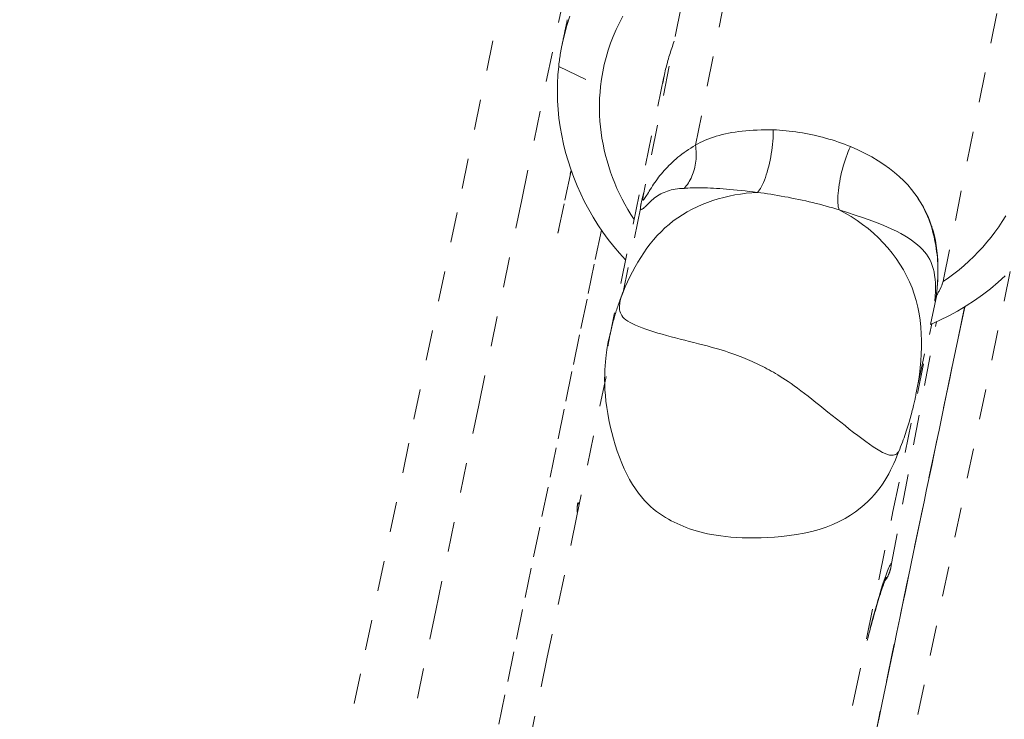
# Model space of a CAD drawing. Units: inches. Extents: x -241 to 254, y 0 to 226.
# Drawn here: x -65 to -62, y 202 to 204 of the extents above; entities that cross this region are included whole.
import ezdxf

# ---------------------------------------------------------------- set-up
doc = ezdxf.new("R2010")
doc.units = ezdxf.units.IN
doc.header["$MEASUREMENT"] = 0
doc.linetypes.add('DASHED', pattern=[0.2, 0.1, -0.1])
doc.layers.add('Unnamed [1.1]', color=7, linetype='Continuous', lineweight=0)

msp = doc.modelspace()

# ---------------------------------------------------------------- linework, layer by layer
at = {"layer": 'Unnamed [1.1]', "color": 18, "linetype": 'DASHED', "lineweight": 0, "true_color": 0x000000}
for p, q in [((-62.778228, 203.4569305), (-62.0604021, 207.0338567)), ((-62.2745147, 206.6609459), (-62.9514358, 203.2878481)), ((-61.9552183, 203.0116853), (-61.264794, 206.4520697)), ((-63.2317753, 203.7186789), (-63.0928584, 203.6516212)), ((-62.8825453, 203.6841968), (-63.0612576, 202.8298818)), ((-63.1908502, 203.3722285), (-63.2340516, 203.1650515)), ((-63.2340516, 203.1650515), (-63.19099, 203.3715581)), ((-62.9599587, 203.2474908), (-63.0179544, 202.9702485)), ((-61.7336722, 203.0380244), (-62.507336, 199.327837)), ((-61.9774728, 202.9607562), (-62.0471938, 202.6274673)), ((-62.1273494, 202.0698995), (-61.9785479, 202.871395))]:
    msp.add_line(p, q, dxfattribs=at)
for points in [[(-63.4090505, 203.9989211), (-63.5686705, 203.2338474), (-63.7286747, 202.4687399), (-63.8890386, 201.7035974), (-64.0497378, 200.9384187), (-64.2107478, 200.1732025), (-64.3720442, 199.4079475), (-64.5336024, 198.6426524), (-64.6953979, 197.877316), (-64.8574064, 197.111937), (-65.0196033, 196.3465142)], [(-64.9347654, 195.7793712), (-64.7901666, 196.4610758), (-64.6456987, 197.1427447), (-64.5013802, 197.8243798), (-64.3572294, 198.5059824), (-64.2132646, 199.1875544), (-64.0695042, 199.8690972), (-63.9259664, 200.5506126), (-63.7826696, 201.2321021), (-63.6396322, 201.9135674), (-63.4968725, 202.59501), (-63.3544088, 203.2764316), (-63.2122594, 203.9578338)], [(-63.203122, 203.8733375), (-63.2038266, 203.8699691), (-63.2045312, 203.8666006), (-63.2052358, 203.8632321), (-63.2059404, 203.8598637), (-63.2066451, 203.8564952), (-63.2073497, 203.8531268), (-63.2080544, 203.8497583), (-63.2087591, 203.8463899), (-63.2094638, 203.8430214), (-63.2101685, 203.839653), (-63.2108732, 203.8362845), (-63.2115779, 203.8329161), (-63.2122827, 203.8295477), (-63.2129874, 203.8261792), (-63.2136922, 203.8228108), (-63.2143969, 203.8194424), (-63.2151017, 203.816074), (-63.2158065, 203.8127055), (-63.2165113, 203.8093371), (-63.2172161, 203.8059687), (-63.217921, 203.8026003), (-63.2186258, 203.7992319), (-63.2193307, 203.7958635), (-63.2200355, 203.7924951)], [(-63.1942315, 203.8849989), (-63.2041669, 203.8545573), (-63.2127774, 203.8237166), (-63.2200316, 203.7925139)], [(-63.0928584, 203.6516212), (-63.0896934, 203.6760485), (-63.0855462, 203.7003089), (-63.080434, 203.7243754), (-63.0743744, 203.748221), (-63.0673847, 203.7718185), (-63.0594823, 203.7951407), (-63.0506847, 203.8181608), (-63.0410093, 203.8408514), (-63.0304734, 203.8631856), (-63.0190946, 203.8851362)], [(-62.886748, 203.6625381), (-62.8856786, 203.6683877), (-62.8845614, 203.6742338), (-62.8833966, 203.6800764), (-62.8821847, 203.6859155), (-62.880926, 203.6917509), (-62.8796207, 203.6975825), (-62.8782693, 203.7034105), (-62.876872, 203.7092346), (-62.8754291, 203.7150548), (-62.873941, 203.7208711), (-62.8724081, 203.7266834), (-62.8708305, 203.7324917), (-62.8692087, 203.7382959), (-62.867543, 203.7440959), (-62.8658337, 203.7498917), (-62.8640811, 203.7556833), (-62.8622855, 203.7614705), (-62.8604473, 203.7672533), (-62.8585668, 203.7730317), (-62.8566444, 203.7788055), (-62.8546802, 203.7845749), (-62.8526748, 203.7903396), (-62.8506283, 203.7960996), (-62.8485412, 203.8018549)], [(-63.2200316, 203.7925139), (-63.2206637, 203.7894629), (-63.2212834, 203.7864094), (-63.2218908, 203.7833533), (-63.2224859, 203.7802948), (-63.2230685, 203.7772339), (-63.2236388, 203.7741707), (-63.2241967, 203.7711051), (-63.2247421, 203.7680373), (-63.2252752, 203.7649672), (-63.2257958, 203.7618949), (-63.2263041, 203.7588205), (-63.2267998, 203.7557441), (-63.2272831, 203.7526655), (-63.227754, 203.749585), (-63.2282124, 203.7465025), (-63.2286583, 203.743418), (-63.2290917, 203.7403317), (-63.2295127, 203.7372436), (-63.2299211, 203.7341537), (-63.230317, 203.7310621), (-63.2307004, 203.7279687), (-63.2310712, 203.7248737), (-63.2314295, 203.7217771), (-63.2317753, 203.7186789)], [(-63.0096701, 203.0765855), (-63.0297743, 203.098675), (-63.0490197, 203.1214145), (-63.0673946, 203.1447707), (-63.0848875, 203.1687102), (-63.1014869, 203.1931997), (-63.1171813, 203.2182058), (-63.1319592, 203.2436954), (-63.1458089, 203.2696349), (-63.158719, 203.2959912), (-63.170678, 203.3227309), (-63.1816743, 203.3498206), (-63.1916964, 203.3772271), (-63.2007327, 203.4049169), (-63.2087717, 203.4328569), (-63.215802, 203.4610135), (-63.2218119, 203.4893537), (-63.2267899, 203.5178439), (-63.2307245, 203.5464509), (-63.2336042, 203.5751413), (-63.2354175, 203.6038819), (-63.2361527, 203.6326393), (-63.2357985, 203.6613801), (-63.2343432, 203.6900711), (-63.2317753, 203.7186789)], [(-63.0928584, 203.6516212), (-63.0946306, 203.6326188), (-63.0958179, 203.6135656), (-63.0964242, 203.5944763), (-63.096453, 203.5753657), (-63.095908, 203.5562483), (-63.0947931, 203.5371389), (-63.0931119, 203.5180521), (-63.0908681, 203.4990026), (-63.0880654, 203.480005), (-63.0847076, 203.461074), (-63.0807984, 203.4422243), (-63.0763415, 203.4234705), (-63.0713405, 203.4048273), (-63.0657993, 203.3863094), (-63.0597215, 203.3679314), (-63.0531109, 203.349708), (-63.0459711, 203.3316539), (-63.0383059, 203.3137837), (-63.0301189, 203.2961121), (-63.021414, 203.2786538), (-63.0121948, 203.2614233), (-63.002465, 203.2444355), (-62.9922284, 203.2277049), (-62.9814887, 203.2112462)], [(-62.5200755, 203.5081592), (-62.5338319, 203.5082996), (-62.5473274, 203.5082421), (-62.5605621, 203.5079868), (-62.5735358, 203.5075337), (-62.5862487, 203.5068828), (-62.5987007, 203.5060341), (-62.6108919, 203.5049875), (-62.6228222, 203.5037431), (-62.6344916, 203.502301), (-62.6459001, 203.500661), (-62.6570478, 203.4988232), (-62.6679346, 203.4967875), (-62.6785605, 203.4945541), (-62.6889255, 203.4921229), (-62.6990297, 203.4894938), (-62.708873, 203.4866669), (-62.7184554, 203.4836422), (-62.727777, 203.4804197), (-62.7368377, 203.4769994), (-62.7456375, 203.4733813), (-62.7541764, 203.4695653), (-62.7624545, 203.4655515), (-62.7704717, 203.4613399), (-62.778228, 203.4569305)], [(-62.5200724, 203.5081592), (-62.51989, 203.4991229), (-62.5200138, 203.4897175), (-62.5204301, 203.4799978), (-62.5211251, 203.4700188), (-62.5220849, 203.4598354), (-62.5232957, 203.4495024), (-62.5247438, 203.4390748), (-62.5264153, 203.4286075), (-62.5282965, 203.4181553), (-62.5303734, 203.4077732), (-62.5326324, 203.397516), (-62.5350596, 203.3874388), (-62.5376412, 203.3775962), (-62.5403634, 203.3680433), (-62.5432125, 203.358835), (-62.5461745, 203.3500262), (-62.5492357, 203.3416717), (-62.5523823, 203.3338264), (-62.5556005, 203.3265453), (-62.5588764, 203.3198833), (-62.5621964, 203.3138952), (-62.5655465, 203.308636), (-62.568913, 203.3041605), (-62.572282, 203.3005237)], [(-62.2640944, 203.4525574), (-62.2738257, 203.4565419), (-62.2837389, 203.4603996), (-62.2938202, 203.464128), (-62.304056, 203.4677247), (-62.3144325, 203.4711873), (-62.324936, 203.4745131), (-62.3355528, 203.4776997), (-62.3462692, 203.4807446), (-62.3570714, 203.4836453), (-62.3679457, 203.4863994), (-62.3788784, 203.4890043), (-62.3898557, 203.4914575), (-62.400864, 203.4937565), (-62.4118895, 203.495899), (-62.4229185, 203.4978822), (-62.4339373, 203.4997039), (-62.4449321, 203.5013614), (-62.4558892, 203.5028523), (-62.466795, 203.5041741), (-62.4776356, 203.5053243), (-62.4883974, 203.5063004), (-62.4990666, 203.5070999), (-62.5096295, 203.5077203), (-62.5200724, 203.5081592)], [(-62.778228, 203.4569305), (-62.7771683, 203.4504985), (-62.776368, 203.4439913), (-62.7758228, 203.4374249), (-62.7755287, 203.4308152), (-62.7754813, 203.424178), (-62.7756766, 203.4175293), (-62.7761103, 203.4108849), (-62.7767782, 203.4042609), (-62.7776761, 203.397673), (-62.7787998, 203.3911373), (-62.7801453, 203.3846696), (-62.7817081, 203.3782857), (-62.7834842, 203.3720018), (-62.7854694, 203.3658335), (-62.7876595, 203.3597969), (-62.7900502, 203.3539078), (-62.7926375, 203.3481821), (-62.795417, 203.3426358), (-62.7983846, 203.3372848), (-62.8015362, 203.3321449), (-62.8048674, 203.3272321), (-62.8083742, 203.3225623), (-62.8120524, 203.3181514), (-62.8158976, 203.3140153)], [(-62.2640508, 203.4525391), (-62.2679012, 203.4443684), (-62.2716242, 203.4357428), (-62.2752099, 203.4267175), (-62.2786485, 203.4173478), (-62.2819302, 203.4076887), (-62.2850451, 203.3977955), (-62.2879835, 203.3877234), (-62.2907356, 203.3775274), (-62.2932914, 203.3672628), (-62.2956413, 203.3569848), (-62.2977754, 203.3467485), (-62.2996838, 203.3366091), (-62.3013567, 203.3266218), (-62.3027844, 203.3168417), (-62.3039571, 203.307324), (-62.3048648, 203.2981239), (-62.3054978, 203.2892966), (-62.3058462, 203.2808972), (-62.3059003, 203.2729809), (-62.3056502, 203.265603), (-62.3050861, 203.2588184), (-62.3041982, 203.2526825), (-62.3029767, 203.2472504), (-62.3014118, 203.2425773)], [(-61.978121, 202.9642156), (-61.9764277, 202.9832512), (-61.9751306, 203.0019423), (-61.9742562, 203.0203039), (-61.973831, 203.0383509), (-61.9738816, 203.0560984), (-61.9744344, 203.0735612), (-61.975516, 203.0907544), (-61.9771529, 203.1076929), (-61.9793716, 203.1243916), (-61.9821986, 203.1408655), (-61.9856605, 203.1571296), (-61.9897838, 203.1731988), (-61.9945949, 203.1890881), (-62.0001204, 203.2048125), (-62.0063868, 203.2203868), (-62.0134207, 203.2358262), (-62.0212515, 203.2511395), (-62.0299204, 203.2663123), (-62.0394717, 203.2813242), (-62.0499495, 203.2961548), (-62.0613982, 203.3107835), (-62.0738619, 203.3251901), (-62.0873848, 203.339354), (-62.1020111, 203.3532548), (-62.1177851, 203.3668721), (-62.1347509, 203.3801855), (-62.1529528, 203.3931745), (-62.172435, 203.4058187), (-62.1932417, 203.4180977), (-62.2154171, 203.4299911), (-62.2390054, 203.4414783), (-62.2640508, 203.4525391)], [(-62.9601262, 203.2469407), (-62.9594771, 203.2451737), (-62.9584533, 203.2442607), (-62.9570704, 203.2441321), (-62.9553438, 203.2447185), (-62.9532889, 203.2459502), (-62.9509213, 203.2477579), (-62.9482562, 203.250072), (-62.9453093, 203.2528229), (-62.9420958, 203.2559412), (-62.9386314, 203.2593574), (-62.9349314, 203.263002), (-62.9310113, 203.2668054), (-62.9268865, 203.2706981), (-62.9225726, 203.2746107), (-62.9180848, 203.2784737), (-62.9134387, 203.2822174), (-62.9086463, 203.2857834), (-62.9037055, 203.2891569), (-62.898611, 203.292334), (-62.8933571, 203.2953109), (-62.8879386, 203.2980837), (-62.8823498, 203.3006486), (-62.8765853, 203.3030017), (-62.8706397, 203.3051392), (-62.8645075, 203.3070573), (-62.8581832, 203.308752), (-62.8516614, 203.3102196), (-62.8449365, 203.3114561), (-62.8380032, 203.3124578), (-62.8308559, 203.3132208), (-62.8234892, 203.3137412), (-62.8158976, 203.3140153)], [(-62.8158976, 203.3140153), (-62.80965, 203.3145787), (-62.803063, 203.3150443), (-62.7961367, 203.315412), (-62.7888709, 203.3156819), (-62.7812658, 203.3158538), (-62.7733213, 203.3159279), (-62.7650374, 203.3159041), (-62.7564141, 203.3157824), (-62.7474514, 203.3155628), (-62.7381493, 203.3152454), (-62.7285079, 203.3148301), (-62.7185271, 203.3143169), (-62.7082069, 203.3137058), (-62.6975473, 203.3129969), (-62.6865483, 203.3121901), (-62.67521, 203.3112853), (-62.6635322, 203.3102828), (-62.6515151, 203.3091823), (-62.6391586, 203.307984), (-62.6264627, 203.3066877), (-62.6134274, 203.3052937), (-62.6000528, 203.3038017), (-62.5863387, 203.3022118), (-62.5722853, 203.3005241)], [(-62.5722826, 203.3005327), (-62.5910824, 203.2993982), (-62.6098846, 203.2976259), (-62.6286502, 203.2952162), (-62.6473402, 203.2921692), (-62.6659155, 203.2884853), (-62.684337, 203.2841647), (-62.7025658, 203.2792077), (-62.7205628, 203.2736145), (-62.7382889, 203.2673855), (-62.7557052, 203.2605209), (-62.7727726, 203.2530208), (-62.789452, 203.2448858), (-62.8057044, 203.2361158), (-62.8214908, 203.2267114), (-62.8367721, 203.2166726), (-62.8515093, 203.2059998), (-62.8656722, 203.1946984), (-62.8792665, 203.1827943), (-62.8923064, 203.1703185), (-62.9048066, 203.1573022), (-62.9167813, 203.1437764), (-62.928245, 203.1297721), (-62.9392122, 203.1153205), (-62.9496973, 203.1004525), (-62.9597147, 203.0851992), (-62.9692789, 203.0695918), (-62.9784043, 203.0536612), (-62.9871053, 203.0374386), (-62.9953964, 203.0209549), (-63.003292, 203.0042413), (-63.0108065, 202.9873288), (-63.0179544, 202.9702485)], [(-62.9537264, 203.2831794), (-62.954346, 203.2808045), (-62.954936, 203.2785005), (-62.9554961, 203.2762679), (-62.9560262, 203.2741074), (-62.9565261, 203.2720194), (-62.9569958, 203.2700047), (-62.9574351, 203.2680638), (-62.9578439, 203.2661973), (-62.9582221, 203.2644058), (-62.9585694, 203.2626899), (-62.9588858, 203.2610502), (-62.9591712, 203.2594873), (-62.9594254, 203.2580018), (-62.9596483, 203.2565943), (-62.9598398, 203.2552654), (-62.9599996, 203.2540157), (-62.9601278, 203.2528458), (-62.9602242, 203.2517563), (-62.9602885, 203.2507477), (-62.9603208, 203.2498208), (-62.9603208, 203.248976), (-62.9602885, 203.248214), (-62.9602237, 203.2475353), (-62.9601262, 203.2469407)], [(-62.9488662, 203.3007268), (-62.9490919, 203.2999425), (-62.9493157, 203.2991624), (-62.9495377, 203.2983866), (-62.9497577, 203.2976151), (-62.9499758, 203.2968479), (-62.950192, 203.2960852), (-62.9504062, 203.295327), (-62.9506183, 203.2945733), (-62.9508285, 203.2938243), (-62.9510366, 203.2930799), (-62.9512427, 203.2923402), (-62.9514467, 203.2916053), (-62.9516486, 203.2908752), (-62.9518484, 203.2901501), (-62.9520461, 203.2894298), (-62.9522417, 203.2887146), (-62.952435, 203.2880044), (-62.9526262, 203.2872993), (-62.9528152, 203.2865994), (-62.9530019, 203.2859047), (-62.9531865, 203.2852153), (-62.9533687, 203.2845313), (-62.9535487, 203.2838526), (-62.9537264, 203.2831794)], [(-62.9528548, 203.2774309), (-62.9528588, 203.2776556), (-62.9528585, 203.2778921), (-62.9528538, 203.2781406), (-62.9528448, 203.2784009), (-62.9528314, 203.278673), (-62.9528137, 203.278957), (-62.9527917, 203.2792528), (-62.9527653, 203.2795604), (-62.9527345, 203.2798798), (-62.9526994, 203.2802109), (-62.95266, 203.2805537), (-62.9526163, 203.2809083), (-62.9525682, 203.2812745), (-62.9525158, 203.2816524), (-62.9524591, 203.2820419), (-62.9523981, 203.2824431), (-62.9523327, 203.2828559), (-62.952263, 203.2832803), (-62.952189, 203.2837162), (-62.9521107, 203.2841637), (-62.9520281, 203.2846228), (-62.9519411, 203.2850933), (-62.9518499, 203.2855753), (-62.9517544, 203.2860688)], [(-62.9517544, 203.2860688), (-62.9517498, 203.2860919), (-62.9517453, 203.2861151), (-62.9517408, 203.2861383), (-62.9517362, 203.2861615), (-62.9517316, 203.2861847), (-62.9517271, 203.2862079), (-62.9517225, 203.2862312), (-62.9517179, 203.2862545), (-62.9517133, 203.2862778), (-62.9517087, 203.2863012), (-62.9517041, 203.2863245), (-62.9516994, 203.2863479), (-62.9516948, 203.2863713), (-62.9516902, 203.2863948), (-62.9516855, 203.2864183), (-62.9516808, 203.2864418), (-62.9516762, 203.2864653), (-62.9516715, 203.2864888), (-62.9516668, 203.2865124), (-62.9516621, 203.286536), (-62.9516574, 203.2865596), (-62.9516526, 203.2865832), (-62.9516479, 203.2866069), (-62.9516432, 203.2866306)], [(-62.572282, 203.3005237), (-62.5613605, 203.2991066), (-62.5503091, 203.2975868), (-62.5391414, 203.2959664), (-62.5278706, 203.2942477), (-62.5165101, 203.2924328), (-62.5050735, 203.290524), (-62.493574, 203.2885233), (-62.4820251, 203.2864331), (-62.4704402, 203.2842554), (-62.4588327, 203.2819926), (-62.447216, 203.2796467), (-62.4356035, 203.27722), (-62.4240087, 203.2747147), (-62.4124448, 203.2721329), (-62.4009253, 203.2694768), (-62.3894636, 203.2667487), (-62.3780732, 203.2639507), (-62.3667673, 203.261085), (-62.3555595, 203.2581539), (-62.3444631, 203.2551594), (-62.3334916, 203.2521038), (-62.3226582, 203.2489893), (-62.3119765, 203.2458181), (-62.3014599, 203.2425923)], [(-61.9786192, 202.9592461), (-61.9772044, 202.9723433), (-61.9760337, 202.9850276), (-61.9751025, 202.997326), (-61.9744063, 203.0092655), (-61.9739405, 203.020873), (-61.9737003, 203.0321754), (-61.9736814, 203.0431997), (-61.9738789, 203.0539729), (-61.9742884, 203.0645218), (-61.9749052, 203.0748734), (-61.9757248, 203.0850547), (-61.9767426, 203.0950926), (-61.9779538, 203.105014), (-61.9793541, 203.1148459), (-61.9809386, 203.1246153), (-61.982703, 203.134349), (-61.9846458, 203.1440695), (-61.9867791, 203.1537812), (-61.9891182, 203.1634836), (-61.9916786, 203.1731767), (-61.9944756, 203.1828602), (-61.9975245, 203.1925339), (-62.0008407, 203.2021975), (-62.0044396, 203.2118507), (-62.0083364, 203.2214935), (-62.0125466, 203.2311254), (-62.0170856, 203.2407464), (-62.0219686, 203.2503561), (-62.0272111, 203.2599544), (-62.0328283, 203.2695409), (-62.0388357, 203.2791156), (-62.0452487, 203.288678)], [(-62.0466314, 202.6301706), (-62.0423438, 202.652176), (-62.0385388, 202.6743709), (-62.0352587, 202.696717), (-62.0325457, 202.7191762), (-62.0304422, 202.7417105), (-62.0289905, 202.7642816), (-62.0282328, 202.7868516), (-62.0282116, 202.8093823), (-62.028969, 202.8318356), (-62.0305475, 202.8541734), (-62.0329892, 202.8763575), (-62.0363366, 202.8983499), (-62.0406319, 202.9201124), (-62.0459174, 202.941607), (-62.0522354, 202.9627955), (-62.0596283, 202.9836398), (-62.0681243, 203.0041026), (-62.0776961, 203.0241498), (-62.0883019, 203.0437484), (-62.0999005, 203.062865), (-62.1124502, 203.0814663), (-62.1259097, 203.0995193), (-62.1402374, 203.1169906), (-62.1553919, 203.1338471), (-62.1713316, 203.1500555), (-62.188015, 203.1655826), (-62.2054008, 203.1803951), (-62.2234473, 203.19446), (-62.2421132, 203.2077438), (-62.2613569, 203.2202135), (-62.2811369, 203.2318357), (-62.3014118, 203.2425773)], [(-62.3014118, 203.2425773), (-62.2738485, 203.2339068), (-62.2480641, 203.2254966), (-62.223986, 203.2173188), (-62.2015417, 203.2093457), (-62.1806585, 203.2015495), (-62.1612639, 203.1939025), (-62.1432851, 203.1863769), (-62.1266497, 203.1789449), (-62.111285, 203.1715787), (-62.0971185, 203.1642506), (-62.0840774, 203.1569328), (-62.0720893, 203.1495976), (-62.0610814, 203.1422171), (-62.0509813, 203.1347636), (-62.0417163, 203.1272093), (-62.0332138, 203.1195265), (-62.0254116, 203.1116833), (-62.0182893, 203.1036313), (-62.0118368, 203.0953182), (-62.0060441, 203.0866914), (-62.0009012, 203.0776985), (-61.9963981, 203.0682871), (-61.9925246, 203.0584048), (-61.9892708, 203.0479991), (-61.9866266, 203.0370175), (-61.984582, 203.0254076), (-61.983127, 203.0131171), (-61.9822516, 203.0000933), (-61.9819456, 202.986284), (-61.9821991, 202.9716366), (-61.983002, 202.9560987), (-61.9843444, 202.9396179)], [(-61.9566269, 203.0053614), (-61.9385209, 203.0177223), (-61.9208699, 203.0306398), (-61.903686, 203.0440965), (-61.8869808, 203.0580753), (-61.8707664, 203.0725588), (-61.8550545, 203.0875298), (-61.8398571, 203.102971), (-61.825186, 203.1188651), (-61.811053, 203.1351948), (-61.7974702, 203.1519428), (-61.7844492, 203.169092), (-61.772002, 203.1866249), (-61.7601405, 203.2045244), (-61.7488765, 203.2227731)], [(-61.9930473, 203.1875927), (-61.9931169, 203.1875087), (-61.9931864, 203.1874247), (-61.993256, 203.1873407), (-61.9933256, 203.1872568), (-61.9933952, 203.1871729), (-61.9934649, 203.187089), (-61.9935346, 203.1870052), (-61.9936042, 203.1869214), (-61.9936739, 203.1868376), (-61.9937437, 203.1867538), (-61.9938134, 203.1866701), (-61.9938832, 203.1865864), (-61.9939529, 203.1865027), (-61.9940227, 203.1864191), (-61.9940925, 203.1863355), (-61.9941624, 203.1862519), (-61.9942322, 203.1861684), (-61.9943021, 203.1860849), (-61.994372, 203.1860014), (-61.9944419, 203.1859179), (-61.9945118, 203.1858345), (-61.9945818, 203.1857511), (-61.9946517, 203.1856677), (-61.9947217, 203.1855844)], [(-63.0900898, 203.1755493), (-63.1135279, 203.0629141), (-63.1376157, 202.9470766), (-63.1623346, 202.8281368), (-63.1876658, 202.706195), (-63.2135907, 202.5813514), (-63.2400907, 202.453706), (-63.267147, 202.323359), (-63.294741, 202.1904106), (-63.322854, 202.0549609), (-63.3514674, 201.9171102), (-63.3805625, 201.7769584), (-63.4101206, 201.6346059), (-63.440123, 201.4901528)], [(-61.7502317, 203.0243372), (-61.7744898, 203.0023792), (-61.7996373, 202.9813404), (-61.8256427, 202.9612581), (-61.8524747, 202.9421696), (-61.8801018, 202.9241123), (-61.9084926, 202.9071236), (-61.9376156, 202.8912409), (-61.9674395, 202.8765016), (-61.9979328, 202.8629429)], [(-61.9821904, 202.9544386), (-61.9804909, 202.9566731), (-61.9788398, 202.9589219), (-61.9772372, 202.9611849), (-61.9756834, 202.9634618), (-61.9741787, 202.9657525), (-61.9727232, 202.9680568), (-61.9713173, 202.9703746), (-61.9699611, 202.9727056), (-61.9686548, 202.9750498), (-61.9673988, 202.9774069), (-61.9661932, 202.9797768), (-61.9650383, 202.9821593), (-61.9639343, 202.9845543), (-61.9628815, 202.9869614), (-61.96188, 202.9893807), (-61.9609301, 202.9918119), (-61.9600321, 202.9942549), (-61.9591862, 202.9967094), (-61.9583926, 202.9991754), (-61.9576515, 203.0016526), (-61.9569632, 203.0041408), (-61.956328, 203.00664), (-61.9557459, 203.0091499), (-61.9552174, 203.0116704)], [(-61.9552221, 203.0116666), (-61.9557041, 203.0093809), (-61.9562302, 203.0071039), (-61.9568, 203.0048358), (-61.9574135, 203.0025767), (-61.9580705, 203.0003267), (-61.9587708, 202.9980859), (-61.9595142, 202.9958546), (-61.9603005, 202.9936328), (-61.9611296, 202.9914205), (-61.9620012, 202.9892181), (-61.9629153, 202.9870255), (-61.9638717, 202.9848429), (-61.9648701, 202.9826704), (-61.9659103, 202.9805081), (-61.9669923, 202.9783563), (-61.9681159, 202.9762149), (-61.9692808, 202.9740841), (-61.9704868, 202.9719641), (-61.9717339, 202.969855), (-61.9730219, 202.9677568), (-61.9743505, 202.9656698), (-61.9757195, 202.963594), (-61.9771289, 202.9615295), (-61.9785784, 202.9594766)], [(-63.0179544, 202.9702485), (-63.0182807, 202.9694444), (-63.0186061, 202.96864), (-63.0189308, 202.9678354), (-63.0192547, 202.9670304), (-63.0195779, 202.9662251), (-63.0199002, 202.9654196), (-63.0202218, 202.9646137), (-63.0205426, 202.9638076), (-63.0208626, 202.9630011), (-63.0211818, 202.9621944), (-63.0215002, 202.9613874), (-63.0218179, 202.9605801), (-63.0221347, 202.9597725), (-63.0224508, 202.9589646), (-63.022766, 202.9581564), (-63.0230805, 202.9573479), (-63.0233942, 202.9565392), (-63.0237071, 202.9557302), (-63.0240192, 202.9549209), (-63.0243305, 202.9541113), (-63.024641, 202.9533014), (-63.0249506, 202.9524912), (-63.0252595, 202.9516808), (-63.0255676, 202.9508701)], [(-61.9843444, 202.9396179), (-61.9842013, 202.9404527), (-61.9840499, 202.9412866), (-61.98389, 202.9421193), (-61.9837217, 202.942951), (-61.983545, 202.9437814), (-61.9833599, 202.9446106), (-61.9831665, 202.9454384), (-61.9829647, 202.9462649), (-61.9827547, 202.9470899), (-61.9825363, 202.9479134), (-61.9823097, 202.9487353), (-61.9820748, 202.9495555), (-61.9818317, 202.9503741), (-61.9815804, 202.9511908), (-61.9813208, 202.9520057), (-61.9810531, 202.9528187), (-61.9807772, 202.9536298), (-61.9804932, 202.9544387), (-61.9802011, 202.9552456), (-61.9799008, 202.9560503), (-61.9795925, 202.9568528), (-61.9792761, 202.957653), (-61.9789517, 202.9584507), (-61.9786192, 202.9592461)], [(-63.0255676, 202.9508701), (-63.0273532, 202.9461234), (-63.0291109, 202.9413674), (-63.0308407, 202.9366023), (-63.032542, 202.9318283), (-63.0342148, 202.9270456), (-63.0358588, 202.9222544), (-63.0374737, 202.9174548), (-63.0390591, 202.9126471), (-63.040615, 202.9078314), (-63.0421409, 202.9030079), (-63.0436367, 202.8981768), (-63.0451021, 202.8933384), (-63.0465368, 202.8884928), (-63.0479405, 202.8836402), (-63.049313, 202.8787807), (-63.050654, 202.8739147), (-63.0519633, 202.8690422), (-63.0532406, 202.8641635), (-63.0544856, 202.8592787), (-63.0556981, 202.8543881), (-63.0568778, 202.8494918), (-63.0580245, 202.8445901), (-63.0591378, 202.839683), (-63.0602175, 202.8347709)], [(-61.8852718, 202.920354), (-61.9345266, 202.6839834), (-61.9829462, 202.4518768), (-62.0306079, 202.2235675), (-62.077589, 201.9985887), (-62.1239667, 201.7764737), (-62.1698183, 201.5567556), (-62.215221, 201.3389677)], [(-62.1795343, 201.5090744), (-62.1692013, 201.5585441), (-62.1589975, 201.6073924), (-62.1489202, 201.6556324), (-62.1389667, 201.703277), (-62.1291345, 201.7503391), (-62.119421, 201.7968317), (-62.1098234, 201.8427678), (-62.1003393, 201.8881602), (-62.090966, 201.9330221), (-62.0817008, 201.9773662), (-62.0725412, 202.0212056), (-62.0634845, 202.0645532), (-62.0545282, 202.107422), (-62.0456695, 202.1498249), (-62.0369059, 202.191775), (-62.0282348, 202.233285), (-62.0196535, 202.2743681), (-62.0111594, 202.315037), (-62.00275, 202.3553049), (-61.9944225, 202.3951847), (-61.9861745, 202.4346892), (-61.9780031, 202.4738316), (-61.9699059, 202.5126246), (-61.9618803, 202.5510813), (-61.9539235, 202.5892146), (-61.946033, 202.6270376), (-61.9382061, 202.664563), (-61.9304404, 202.701804), (-61.922733, 202.7387733), (-61.9150815, 202.7754841), (-61.9074831, 202.8119493), (-61.8999353, 202.8481817), (-61.8924355, 202.8841944), (-61.884981, 202.9200003)], [(-63.3790725, 196.1606199), (-63.2538749, 196.7687686), (-63.1290574, 197.3748219), (-63.0044448, 197.9795657), (-62.8798618, 198.5837861), (-62.7551334, 199.188269), (-62.6300844, 199.7938005), (-62.5045396, 200.4011665), (-62.3783238, 201.011153), (-62.2512619, 201.624546), (-62.1231787, 202.2421315), (-61.9938991, 202.8646955)], [(-63.0612544, 202.8298969), (-63.0615884, 202.8282915), (-63.0619188, 202.8266856), (-63.0622455, 202.8250793), (-63.0625685, 202.8234724), (-63.0628879, 202.8218651), (-63.0632036, 202.8202573), (-63.0635156, 202.818649), (-63.0638239, 202.8170403), (-63.0641285, 202.8154312), (-63.0644294, 202.8138216), (-63.0647266, 202.8122115), (-63.0650201, 202.8106011), (-63.0653098, 202.8089902), (-63.0655957, 202.8073789), (-63.0658779, 202.8057672), (-63.0661564, 202.8041551), (-63.066431, 202.8025425), (-63.0667019, 202.8009296), (-63.0669689, 202.7993164), (-63.0672322, 202.7977027), (-63.0674917, 202.7960887), (-63.0677473, 202.7944743), (-63.0679991, 202.7928596), (-63.068247, 202.7912445)], [(-63.0602175, 202.8347709), (-63.0602614, 202.8345679), (-63.0603052, 202.8343649), (-63.060349, 202.8341619), (-63.0603927, 202.8339589), (-63.0604363, 202.8337559), (-63.0604799, 202.8335528), (-63.0605234, 202.8333498), (-63.0605669, 202.8331468), (-63.0606103, 202.8329437), (-63.0606536, 202.8327406), (-63.0606969, 202.8325376), (-63.0607401, 202.8323345), (-63.0607833, 202.8321314), (-63.0608264, 202.8319283), (-63.0608695, 202.8317252), (-63.0609125, 202.8315221), (-63.0609554, 202.831319), (-63.0609983, 202.8311159), (-63.0610412, 202.8309127), (-63.0610839, 202.8307096), (-63.0611266, 202.8305064), (-63.0611693, 202.8303033), (-63.0612119, 202.8301001), (-63.0612544, 202.8298969)], [(-63.0747688, 202.6895631), (-63.1714331, 202.2274879), (-63.2695265, 201.7593132), (-63.3692476, 201.2840649), (-63.4707952, 200.8007688), (-63.5743678, 200.3084509), (-63.6801641, 199.8061371), (-63.7883828, 199.2928533), (-63.8992225, 198.7676253), (-64.0128819, 198.2294791), (-64.1295596, 197.6774406), (-64.2494543, 197.1105356), (-64.3727646, 196.5277901), (-64.4996892, 195.9282299)], [(-62.1005534, 202.4489034), (-62.0974355, 202.4568413), (-62.0944404, 202.4646325), (-62.0915643, 202.4722802), (-62.0888034, 202.4797879), (-62.0861541, 202.4871588), (-62.0836124, 202.4943963), (-62.0811747, 202.5015037), (-62.0788372, 202.5084844), (-62.0765962, 202.5153418), (-62.0744478, 202.522079), (-62.0723883, 202.5286996), (-62.070414, 202.5352068), (-62.0685211, 202.541604), (-62.0667059, 202.5478944), (-62.0649645, 202.5540815), (-62.0632933, 202.5601686), (-62.0616894, 202.5661544), (-62.0601541, 202.5720192), (-62.0586897, 202.5777388), (-62.0572984, 202.5832888), (-62.0559824, 202.5886449), (-62.0547439, 202.5937829), (-62.0535853, 202.5986785), (-62.0525087, 202.6033073), (-62.0515165, 202.6076451), (-62.0506107, 202.6116676), (-62.0497938, 202.6153504), (-62.0490679, 202.6186694), (-62.0484352, 202.6216001), (-62.0478981, 202.6241184), (-62.0474587, 202.6261999), (-62.0471193, 202.6278203)], [(-62.0471601, 202.627625), (-62.0471379, 202.627731), (-62.0471158, 202.6278371), (-62.0470936, 202.6279431), (-62.0470715, 202.6280491), (-62.0470493, 202.6281552), (-62.0470272, 202.6282612), (-62.0470051, 202.6283673), (-62.046983, 202.6284733), (-62.046961, 202.6285794), (-62.0469389, 202.6286854), (-62.0469168, 202.6287915), (-62.0468948, 202.6288976), (-62.0468728, 202.6290036), (-62.0468508, 202.6291097), (-62.0468288, 202.6292158), (-62.0468068, 202.6293218), (-62.0467848, 202.6294279), (-62.0467628, 202.629534), (-62.0467409, 202.6296401), (-62.046719, 202.6297462), (-62.046697, 202.6298523), (-62.0466751, 202.6299584), (-62.0466532, 202.6300645), (-62.0466314, 202.6301706)], [(-63.1702945, 202.2405559), (-63.1703961, 202.2419325), (-63.1704784, 202.2433032), (-63.1705417, 202.2446677), (-63.1705864, 202.2460257), (-63.1706128, 202.247377), (-63.1706212, 202.2487214), (-63.1706119, 202.2500585), (-63.1705852, 202.2513881), (-63.1705416, 202.25271), (-63.1704812, 202.2540238), (-63.1704045, 202.2553295), (-63.1703117, 202.2566266), (-63.1702032, 202.257915), (-63.1700793, 202.2591944), (-63.1699403, 202.2604645), (-63.1697866, 202.261725), (-63.1696185, 202.2629758), (-63.1694362, 202.2642166), (-63.1692402, 202.265447), (-63.1690307, 202.266667), (-63.1688081, 202.2678761), (-63.1685726, 202.2690741), (-63.1683247, 202.2702609), (-63.1680647, 202.2714361)], [(-63.1680647, 202.2714361), (-63.1678342, 202.2715465), (-63.1676101, 202.271624), (-63.1673923, 202.2716684), (-63.1671808, 202.27168), (-63.1669757, 202.2716586), (-63.1667769, 202.2716044), (-63.1665844, 202.2715173), (-63.1663982, 202.2713975), (-63.1662183, 202.2712449), (-63.1660448, 202.2710597), (-63.1658776, 202.2708418), (-63.1657167, 202.2705912), (-63.1655622, 202.2703081), (-63.1654139, 202.2699924), (-63.165272, 202.2696442), (-63.1651364, 202.2692635), (-63.1650072, 202.2688505), (-63.1648843, 202.268405), (-63.1647676, 202.2679272), (-63.1646574, 202.267417), (-63.1645534, 202.2668746), (-63.1644558, 202.2663), (-63.1643644, 202.2656931), (-63.1642795, 202.2650541)], [(-62.1988277, 201.8551617), (-62.1942065, 201.8722231), (-62.1897001, 201.888629), (-62.1853122, 201.9043727), (-62.1810468, 201.9194473), (-62.1769075, 201.933846), (-62.1728984, 201.9475619), (-62.1690231, 201.9605882), (-62.1652856, 201.9729181), (-62.1616896, 201.9845447), (-62.1582391, 201.9954612), (-62.1549378, 202.0056607), (-62.1517896, 202.0151364), (-62.1487984, 202.0238815), (-62.1459679, 202.0318891), (-62.143302, 202.0391524), (-62.1408045, 202.0456646), (-62.1384794, 202.0514187), (-62.1363303, 202.0564081), (-62.1343612, 202.0606257), (-62.1325759, 202.0640648), (-62.1309782, 202.0667186), (-62.129572, 202.0685802), (-62.1283611, 202.0696428), (-62.1273494, 202.0698995)], [(-62.1506745, 202.0116141), (-62.1496708, 202.0128259), (-62.1486956, 202.0140468), (-62.1477485, 202.0152763), (-62.1468291, 202.0165143), (-62.145937, 202.0177604), (-62.1450718, 202.0190142), (-62.1442329, 202.0202755), (-62.1434201, 202.021544), (-62.1426329, 202.0228193), (-62.1418709, 202.0241011), (-62.1411336, 202.0253892), (-62.1404206, 202.0266832), (-62.1397316, 202.0279828), (-62.139066, 202.0292877), (-62.1384235, 202.0305975), (-62.1378037, 202.031912), (-62.1372061, 202.0332309), (-62.1366303, 202.0345538), (-62.1360759, 202.0358804), (-62.1355425, 202.0372105), (-62.1350296, 202.0385436), (-62.1345368, 202.0398796), (-62.1340637, 202.041218), (-62.1336099, 202.0425586), (-62.133175, 202.0439011), (-62.1327593, 202.0452411), (-62.1323658, 202.0465585), (-62.1319984, 202.0478289), (-62.1316609, 202.0490281), (-62.1313572, 202.0501319), (-62.131091, 202.051116), (-62.1308663, 202.0519563), (-62.1306868, 202.0526283), (-62.1305564, 202.053108), (-62.1304789, 202.053371), (-62.1304287, 202.0535476), (-62.130263, 202.0543861), (-62.1298094, 202.0567891), (-62.1288956, 202.0616593), (-62.1273494, 202.0698995)], [(-62.2086748, 201.8140621), (-62.2056685, 201.8253612), (-62.2027235, 201.836382), (-62.1998385, 201.8471253), (-62.1970116, 201.8575921), (-62.1942411, 201.8677833), (-62.1915255, 201.8776996), (-62.1888631, 201.8873419), (-62.1862522, 201.8967112), (-62.1836911, 201.9058083), (-62.1811782, 201.914634), (-62.1787117, 201.9231893), (-62.1762901, 201.931475), (-62.1739117, 201.939492), (-62.1715748, 201.9472411), (-62.1692778, 201.9547232), (-62.1670189, 201.9619392), (-62.1647991, 201.9688858), (-62.1626299, 201.9755428), (-62.1605252, 201.9818858), (-62.1584991, 201.9878906), (-62.1565655, 201.9935327), (-62.1547385, 201.9987878), (-62.1530321, 202.0036316), (-62.1514603, 202.0080397), (-62.1500372, 202.0119878), (-62.1487767, 202.0154515), (-62.1476928, 202.0184064), (-62.1467996, 202.0208283), (-62.146111, 202.0226928), (-62.1456412, 202.0239755), (-62.145404, 202.0246521), (-62.1454136, 202.0246982)]]:
    msp.add_lwpolyline(points, dxfattribs=at)
at = {"layer": 'Unnamed [1.1]', "color": 18, "linetype": 'DASHED', "lineweight": 0, "true_color": 0x000000, "extrusion": (0, 0, -1)}
for points in [[(62.778228, 203.4569305), (62.7861634, 203.452318), (62.7938895, 203.4475813), (62.801409, 203.4427289), (62.8087244, 203.4377692), (62.8158385, 203.4327109), (62.8227539, 203.4275622), (62.8294732, 203.4223318), (62.835999, 203.4170281), (62.8423342, 203.4116596), (62.8484812, 203.4062348), (62.8544427, 203.4007622), (62.8602214, 203.3952503), (62.8658199, 203.3897075), (62.8712409, 203.3841423), (62.876487, 203.3785633), (62.8815608, 203.3729789), (62.8864651, 203.3673975), (62.8912024, 203.3618278), (62.8957755, 203.3562782), (62.9001869, 203.3507571), (62.9044751, 203.3451606), (62.9086681, 203.3394181), (62.9127526, 203.3335877), (62.9167156, 203.3277276), (62.9205438, 203.321896), (62.9242242, 203.3161512), (62.9277435, 203.3105514), (62.9310886, 203.3051547), (62.9342464, 203.3000194), (62.9372037, 203.2952037), (62.9399473, 203.2907658), (62.9424641, 203.286764), (62.944741, 203.2832563), (62.9467647, 203.2803011), (62.9485221, 203.2779565), (62.9500001, 203.2762808), (62.9511856, 203.2753322), (62.9520653, 203.2751689), (62.952626, 203.275849), (62.9528548, 203.2774309)], [(62.5550743, 202.7233177), (62.561871, 202.7265961), (62.5687304, 202.7298766), (62.5756846, 202.733161), (62.5827658, 202.7364513), (62.590006, 202.7397494), (62.5974375, 202.743057), (62.6050923, 202.7463762), (62.6130027, 202.7497087), (62.6212006, 202.7530565), (62.6297183, 202.7564215), (62.6385879, 202.7598055), (62.6478415, 202.7632104), (62.6575112, 202.7666381), (62.6676292, 202.7700905), (62.6782277, 202.7735695), (62.6893386, 202.7770769), (62.7009943, 202.7806146), (62.7132267, 202.7841846), (62.7260681, 202.7877886), (62.7395506, 202.7914287), (62.7537062, 202.7951066), (62.7683642, 202.7988248), (62.7832811, 202.8025847), (62.7983805, 202.8063871), (62.813586, 202.8102322), (62.8288211, 202.8141208), (62.8440093, 202.8180532), (62.8590743, 202.82203), (62.8739394, 202.8260518), (62.8885284, 202.830119), (62.9027646, 202.8342322), (62.9165717, 202.8383919), (62.9298733, 202.8425985), (62.9425927, 202.8468528), (62.9546537, 202.851155), (62.9659796, 202.8555059), (62.9764942, 202.8599058), (62.9861208, 202.8643554), (62.9947831, 202.8688551), (63.0024047, 202.8734055), (63.0089089, 202.878007), (63.0142195, 202.8826602), (63.0185018, 202.8873595), (63.022012, 202.892097), (63.0248094, 202.8968696), (63.0269533, 202.9016744), (63.0285032, 202.9065086), (63.0295184, 202.9113691), (63.0300582, 202.9162531), (63.0301821, 202.9211576), (63.0299493, 202.9260797), (63.0294192, 202.9310163), (63.0286512, 202.9359647), (63.0277046, 202.9409219), (63.0266389, 202.9458849), (63.0255133, 202.9508507)], [(63.0612696, 202.8297965), (63.0616551, 202.828193), (63.0621891, 202.8262673), (63.0628558, 202.8239707), (63.0636395, 202.8212545), (63.0645246, 202.81807), (63.0654953, 202.8143686), (63.0665359, 202.8101017), (63.0676308, 202.8052205), (63.0687642, 202.7996765), (63.0699205, 202.793421), (63.0710839, 202.7864053), (63.0722386, 202.7785807), (63.0733691, 202.7698987), (63.0744597, 202.7603106), (63.0754945, 202.7497676), (63.0764579, 202.7382212), (63.0773342, 202.7256228), (63.0781078, 202.7119235), (63.0787628, 202.6970749), (63.0792185, 202.6810485), (63.0790785, 202.6639809), (63.0782889, 202.6460051), (63.0768616, 202.6272407), (63.074809, 202.6078071), (63.0721432, 202.587824), (63.0688764, 202.567411), (63.0650207, 202.5466877), (63.0605884, 202.5257736), (63.0555915, 202.5047884), (63.0500424, 202.4838515), (63.0439532, 202.4630827), (63.037336, 202.4426014), (63.0302031, 202.4225274), (63.0225666, 202.40298), (63.0144387, 202.384079), (63.0058316, 202.365944), (62.9967574, 202.3486944), (62.9872284, 202.3324499), (62.9772567, 202.3173301), (62.9670993, 202.3034462), (62.9570015, 202.2907732), (62.9469582, 202.2792263), (62.9369644, 202.2687208), (62.9270149, 202.2591719), (62.9171046, 202.2504949), (62.9072285, 202.2426051), (62.8973813, 202.2354176), (62.8875581, 202.2288477), (62.8777537, 202.2228107), (62.867963, 202.2172219), (62.8581809, 202.2119964), (62.8484023, 202.2070495), (62.8386106, 202.2023111), (62.8287437, 202.1977689), (62.818728, 202.1934256), (62.8084897, 202.1892835), (62.7979553, 202.1853452), (62.7870511, 202.181613), (62.7757035, 202.1780895), (62.7638389, 202.1747771), (62.7513836, 202.1716782), (62.738264, 202.1687954), (62.7244064, 202.1661311), (62.7097372, 202.1636877), (62.6941829, 202.1614677), (62.6776876, 202.1594812), (62.6602677, 202.1577681), (62.6419575, 202.156376), (62.622791, 202.1553527), (62.6028026, 202.1547455), (62.5820264, 202.1546023), (62.5604967, 202.1549704), (62.5382476, 202.1558976), (62.5153135, 202.1574314), (62.4917285, 202.1596194), (62.4675269, 202.1625093), (62.4427428, 202.1661485), (62.4174105, 202.1705847), (62.3922279, 202.1761174), (62.367938, 202.1829139), (62.3446425, 202.1908243), (62.322443, 202.1996984), (62.3014413, 202.2093861), (62.2817391, 202.2197371), (62.2634382, 202.2306015), (62.2466402, 202.2418289), (62.2314468, 202.2532694), (62.2179365, 202.2647735), (62.2056537, 202.2762486), (62.1943382, 202.2876939), (62.183924, 202.2991168), (62.1743452, 202.3105246), (62.1655359, 202.3219246), (62.1574299, 202.3333241), (62.1499616, 202.3447305), (62.1430648, 202.356151), (62.1366736, 202.367593), (62.1307221, 202.3790638), (62.1251444, 202.3905707), (62.1198744, 202.4021211), (62.1148463, 202.4137221), (62.1099941, 202.4253812), (62.1052518, 202.4371057), (62.1005536, 202.4489028)], [(62.1005522, 202.4489062), (62.1024816, 202.4445402), (62.1047146, 202.440554), (62.1073125, 202.4370239), (62.1103368, 202.4340263), (62.1138488, 202.4316376), (62.11791, 202.4299341), (62.1225816, 202.4289921), (62.1279251, 202.428888), (62.134002, 202.4296981), (62.1408735, 202.4314987), (62.148601, 202.4343662), (62.1572461, 202.4383769), (62.1668442, 202.4435762), (62.1773281, 202.4498852), (62.1886048, 202.4571942), (62.2005811, 202.4653934), (62.2131641, 202.474373), (62.2262606, 202.4840232), (62.2397777, 202.4942342), (62.2536222, 202.5048962), (62.2677012, 202.5158994), (62.2819215, 202.5271341), (62.2961902, 202.5384904), (62.3104141, 202.5498585), (62.3245098, 202.5611398), (62.3384328, 202.57228), (62.3521478, 202.5832361), (62.36562, 202.5939648), (62.3788142, 202.6044231), (62.3916954, 202.6145679), (62.4042286, 202.6243559), (62.4163787, 202.6337442), (62.4281107, 202.6426897), (62.4393896, 202.651149), (62.4501803, 202.6590793), (62.4604477, 202.6664373), (62.4701714, 202.6731966), (62.4793885, 202.6793978), (62.4881507, 202.6850983), (62.4965098, 202.6903552), (62.5045175, 202.6952259), (62.5122254, 202.6997676), (62.5196853, 202.7040376), (62.5269489, 202.7080933), (62.5340679, 202.7119918), (62.541094, 202.7157906), (62.5480789, 202.7195468), (62.5550743, 202.7233177)]]:
    msp.add_lwpolyline(points, dxfattribs=at)

doc.saveas('drawing.dxf')
